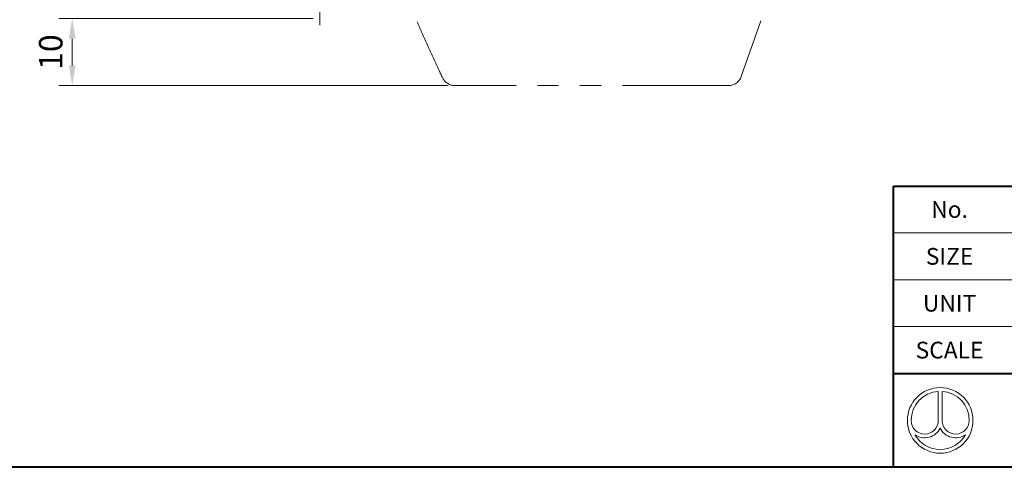
# Model space of a CAD drawing. Units: millimetres. Extents: x 0 to 420, y 0 to 297.
# Drawn here: x 133 to 280, y 0 to 67 of the extents above; entities that cross this region are included whole.
import ezdxf
from ezdxf.enums import TextEntityAlignment as Align

# ---------------------------------------------------------------- set-up
doc = ezdxf.new("R2010")
doc.units = ezdxf.units.MM
doc.linetypes.add('CENTER2', pattern=[28.575, 19.05, -3.175, 3.175, -3.175])
doc.linetypes.add('PHANTOM2', pattern=[31.75, 15.875, -3.175, 3.175, -3.175, 3.175, -3.175])
doc.layers.get('0').update_dxf_attribs({"lineweight": 15})
for name, color, linetype, lineweight in [('1. DIMENSION', 1, 'Continuous', 15), ('2. CENTER', 3, 'CENTER2', 15), ('5. TEXT (NOTE)', 8, 'Continuous', 15), ('6. PHANTOM', 4, 'PHANTOM2', 15), ('7. EDGE', 103, 'Continuous', 40)]:
    doc.layers.add(name, color=color, linetype=linetype, lineweight=lineweight)
doc.styles.get("Standard").update_dxf_attribs({"font": 'isocp.shx', "width": 0.9, "bigfont": 'whgtxt.shx'})
doc.styles.add('STYLE2', font='H2GTRM.TTF')
doc.dimstyles.new('AM_ISO', dxfattribs={"dimtxt": 3.5, "dimasz": 3, "dimexe": 2, "dimexo": 1, "dimgap": 1, "dimtad": 1, "dimdsep": 46, "dimtxsty": 'Standard', "dimcen": 0, "dimclrd": 256, "dimclre": 256, "dimclrt": 2, "dimadec": 0, "dimazin": 2, "dimtp": 0.1, "dimtm": 0.1, "dimtfac": 0.71, "dimtmove": 0, "dimatfit": 3, "dimfxl": 0, "dimlwd": -1, "dimlwe": -1, "dimarcsym": 0})

# ---------------------------------------------------------------- blocks, each defined once
blk = doc.blocks.new('LOGO (A3)')
at = {"layer": '5. TEXT (NOTE)'}
for p, q in [((6.72, 11.9), (6.72, 11.89)), ((7.28, 11.9), (7.28, 11.89)), ((6.72, 11.33), (6.72, 7)), ((7.28, 11.33), (7.28, 7))]:
    blk.add_line(p, q, dxfattribs=at)
blk.add_circle((7, 7), 4.9, dxfattribs=at)
for centre, radius, start, end in [((7, 7), 4.34, 93.6991, 180), ((7, 7), 4.34, 0, 86.3009), ((4.69, 7), 2.03, 180, 0), ((9.31, 7), 2.03, 180, 0), ((4.69, 7), 2.59, 235.4192, 333.112), ((7, 7), 4.34, 209.4287, 330.5713), ((9.31, 7), 2.59, 206.888, 304.5808)]:
    blk.add_arc(centre, radius, start, end, dxfattribs=at)
blk = doc.blocks.new('표제란 (A3)')
at = {"layer": '1. DIMENSION'}
for p, q in [((-156.8, 35), (0, 35)), ((-156.8, 28), (0, 28)), ((-156.8, 21), (-119, 21))]:
    blk.add_line(p, q, dxfattribs=at)
at = {"layer": '7. EDGE'}
for p, q in [((-156.8, 42), (0, 42)), ((-156.8, 0), (-156.8, 42)), ((-156.8, 14), (0, 14))]:
    blk.add_line(p, q, dxfattribs=at)
blk.add_blockref('LOGO (A3)', (-156.8, 0))
at = {"layer": '5. TEXT (NOTE)', "style": 'STYLE2'}
for s, p in [('No.', (-148.4, 38.5)), ('SIZE', (-148.4, 31.5)), ('UNIT', (-148.4, 24.5)), ('SCALE', (-148.4, 17.5))]:
    blk.add_text(s, height=2.5, dxfattribs=at).set_placement(p, align=Align.MIDDLE_CENTER)
blk = doc.blocks.new('*D7')
at = {"layer": '1. DIMENSION', "linetype": 'ByBlock'}
for p, q in [((176.5, 67), (138.5, 67)), ((140.5, 64), (140.5, 60)), ((196.68, 57), (138.5, 57))]:
    blk.add_line(p, q, dxfattribs=at)
at = {"layer": '1. DIMENSION'}
for points in [[(140, 64), (141, 64), (140.5, 67)], [(140, 60), (141, 60), (140.5, 57)]]:
    blk.add_solid(points, dxfattribs=at)
at = {"layer": 'DEFPOINTS', "color": 0}
for p in [(177.5, 67), (140.5, 57), (197.68, 57)]:
    blk.add_point(p, dxfattribs=at)
at = {"layer": '1. DIMENSION', "color": 2, "insert": (137.75, 62), "char_height": 3.5, "attachment_point": 5, "rotation": 90}
blk.add_mtext('10', dxfattribs=at)
blk = doc.blocks.new('20220218103889713')
at = {"layer": '2. CENTER'}
blk.add_line((-37.5, -31.5), (-37.5, -87.5), dxfattribs=at)
at = {"layer": '6. PHANTOM'}
for p, q in [((25.47, -93.16), (28.39, -84.82)), ((23.58, -94.5), (-17.32, -94.5))]:
    blk.add_line(p, q, dxfattribs=at)
for centre, start, end in [((-17.32, -92.5), 205.4758, 270), ((23.58, -92.5), 270, 340.71)]:
    blk.add_arc(centre, 2, start, end, dxfattribs=at)
blk.add_open_spline([(-22.94, -84.96), (-22.67, -85.58), (-21.65, -87.96), (-20.39, -90.76), (-19.35, -92.93), (-19.14, -93.37)], degree=3, knots=[0, 0, 0, 0, 0.220552, 0.84057, 1, 1, 1, 1], dxfattribs=at)

msp = doc.modelspace()

# ---------------------------------------------------------------- linework, layer by layer
at = {"layer": '7. EDGE'}
msp.add_lwpolyline([(420, 0), (0, 0), (0, 297), (420, 297)], close=True, dxfattribs=at)

# ---------------------------------------------------------------- block references
msp.add_blockref('20220218103889713', (215, 151.5))
at = {"layer": '1. DIMENSION'}
msp.add_blockref('표제란 (A3)', (420, 0), dxfattribs=at)

# ---------------------------------------------------------------- dimensions: what is measured, and where the dimension line sits
dim = msp.add_linear_dim(base=(140.5, 56.997), p1=(177.499, 67), p2=(197.678, 56.997), angle=90, dimstyle='AM_ISO', dxfattribs=at)
dim.commit()
dim.dimension.update_dxf_attribs({"geometry": '*D7', "text_midpoint": (137.75, 61.999)})

doc.saveas('drawing.dxf')
